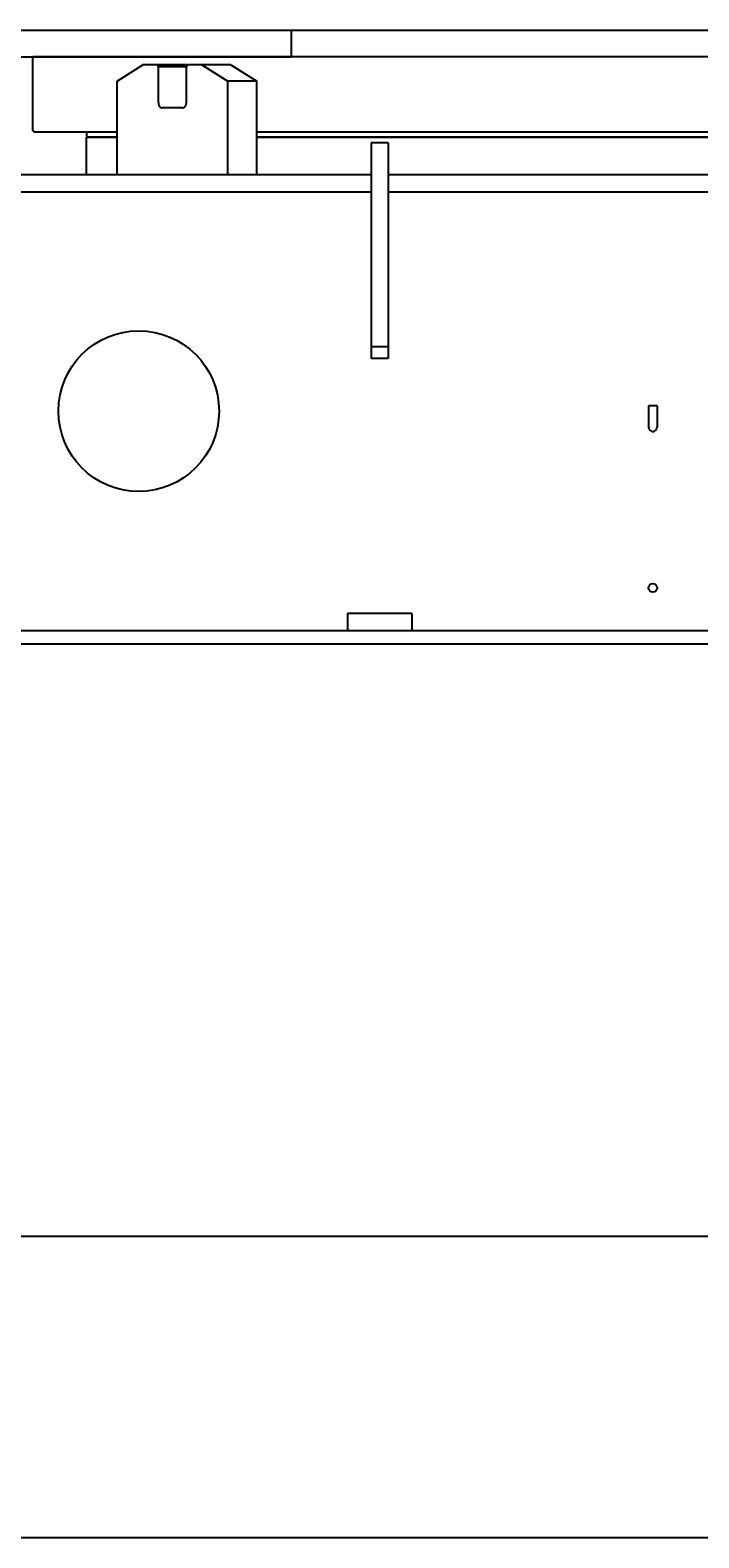
# Model space of a CAD drawing. Extents: x 0 to 144464, y -3366 to 58819.
# Drawn here: x 120845 to 122094, y 29589 to 32402 of the extents above; entities that cross this region are included whole.
import ezdxf

# ---------------------------------------------------------------- set-up
doc = ezdxf.new("R2010")
doc.units = 0
doc.header["$MEASUREMENT"] = 0
doc.layers.get('DEFPOINTS').update_dxf_attribs({"linetype": 'CONTINUOUS'})
doc.layers.add('1', color=7, linetype='CONTINUOUS')
doc.layers.add('7', color=7, linetype='CONTINUOUS')
doc.styles.get("Standard").update_dxf_attribs({"font": 'txt', "bigfont": 'BIGFONT'})
doc.dimstyles.new('DIMSTYLE', dxfattribs={"dimtxt": 3.58, "dimasz": 1, "dimexe": 2.54, "dimexo": 1e-05, "dimgap": 1.79, "dimtad": 0, "dimdec": 4, "dimzin": 0, "dimdsep": 46, "dimtxsty": 'STANDARD', "dimsah": 1, "dimcen": 0.09, "dimadec": 0, "dimazin": 0, "dimtfac": 1, "dimtdec": 4, "dimtofl": 0, "dimtmove": 2, "dimatfit": 3, "dimfxl": 1, "dimtolj": 1, "dimtzin": 0, "dimarcsym": 0})

# ---------------------------------------------------------------- blocks, each defined once
blk = doc.blocks.new('*D31')
at = {"layer": '7', "color": 0, "linetype": 'Continuous', "lineweight": -2}
for p, q in [((119422.8, 31441.3), (119422.8, 30149.1)), ((125172.6, 31441.3), (125172.6, 30149.1)), ((119423.8, 30151.7), (125171.6, 30151.7))]:
    blk.add_line(p, q, dxfattribs=at)
at = {"layer": '7', "color": 0, "linetype": 'Continuous'}
for points in [[(119423.8, 30151.8), (119423.8, 30151.5), (119422.8, 30151.7)], [(125171.6, 30151.8), (125171.6, 30151.5), (125172.6, 30151.7)]]:
    blk.add_solid(points, dxfattribs=at)
at = {"layer": 'DEFPOINTS', "color": 0, "linetype": 'Continuous'}
for p in [(119422.8, 31441.3), (125172.6, 31441.3), (125172.6, 30151.7)]:
    blk.add_point(p, dxfattribs=at)
at = {"layer": '7', "color": 0, "linetype": 'Continuous', "insert": (122297.7, 30153.4), "char_height": 3.58, "attachment_point": 5}
blk.add_mtext('\\A1;5749.7292', dxfattribs=at)

msp = doc.modelspace()

# ---------------------------------------------------------------- linework, layer by layer
at = {"layer": '1', "color": 7, "linetype": 'Continuous'}
msp.add_line((142304.33714, 29588.50303), (106018.04587, 29588.50303), dxfattribs=at)
at = {"layer": '7', "color": 7, "linetype": 'Continuous'}
for p, q in [((117892.90217, 32402.20937), (123781.62739, 32402.20937)), ((121332.3858, 32402.20937), (121332.3858, 32352.21173)), ((120826.76653, 32352.21173), (121332.3858, 32352.21173)), ((123743.1292, 32352.21173), (120850.26543, 32352.21173)), ((120850.26543, 32214.21823), (120850.26543, 32352.21173)), ((120850.26543, 32350.21182), (120852.26533, 32352.21173)), ((121007.22063, 32307.2134), (121055.45406, 32337.21197)), ((121136.67473, 32337.21239), (121055.45389, 32337.21239)), ((121082.32646, 32337.2125), (121084.39374, 32334.21266)), ((121084.39326, 32267.21562), (121084.39326, 32334.21258)), ((121084.39326, 32334.21258), (121136.76079, 32334.21258)), ((121136.6754, 32337.21236), (121137.75177, 32335.65044)), ((121136.76079, 32267.21562), (121136.76079, 32334.21258)), ((121138.82895, 32337.21215), (121136.76167, 32334.21231)), ((121220.04971, 32337.21239), (121138.82795, 32337.21239)), ((121147.37125, 32337.21239), (121145.72155, 32337.21239)), ((121165.70112, 32337.21302), (121213.93455, 32307.21445)), ((121220.05021, 32337.21261), (121268.28364, 32307.21404)), ((121007.22069, 32132.2219), (121007.22069, 32307.21381)), ((121213.93427, 32132.2219), (121213.93427, 32307.21381)), ((121268.28291, 32307.21381), (121213.93427, 32307.21381)), ((121268.28291, 32132.2219), (121268.28291, 32307.21381)), ((121129.87085, 32257.21601), (121091.28411, 32257.21601)), ((120850.26543, 32214.21823), (120852.26533, 32212.21832)), ((120852.26533, 32212.21832), (121007.22069, 32212.21832)), ((121007.22069, 32202.21879), (120950.26109, 32202.21879)), ((120950.26109, 32132.2219), (120950.26109, 32202.21879)), ((120950.7607, 32204.2187), (120950.7607, 32212.21832)), ((120952.7606, 32202.21879), (120950.7607, 32204.2187)), ((120952.7606, 32202.21879), (121007.22069, 32202.21879)), ((121268.28291, 32212.21832), (123266.10834, 32212.21832)), ((123266.10834, 32202.21879), (121268.28291, 32202.21879)), ((121268.28291, 32202.21879), (123266.10834, 32202.21879)), ((121513.73429, 32192.21907), (121481.73537, 32192.21907)), ((121481.73537, 32192.21907), (121481.73537, 31789.23804)), ((121513.73429, 32192.21907), (121513.73429, 31789.23804)), ((121481.73537, 32132.2219), (119931.8124, 32132.2219)), ((123081.66025, 32132.2219), (121513.73429, 32132.2219)), ((119931.8124, 32100.22344), (121481.73537, 32100.22344)), ((121513.73429, 32100.22344), (123081.66025, 32100.22344)), ((121513.73429, 31811.2369), (121481.73537, 31811.2369)), ((121513.73429, 31789.23804), (121481.73537, 31789.23804)), ((121999.71083, 31701.24216), (121999.71083, 31661.24397)), ((122015.71074, 31701.24216), (121999.71083, 31701.24216)), ((122015.71074, 31701.24216), (122015.71074, 31661.24397)), ((121437.73766, 31313.26047), (121437.73766, 31281.26196)), ((121557.732, 31313.26047), (121437.73766, 31313.26047)), ((121557.732, 31313.26047), (121557.732, 31281.26196)), ((124633.58355, 31281.26196), (119961.81099, 31281.26196)), ((124633.58355, 31256.26317), (119961.81099, 31256.26317))]:
    msp.add_line(p, q, dxfattribs=at)
for points in [[(121084.39319, 32267.21562, 0.0245496607), (121084.42637, 32266.23545, 0.0245496607), (121084.5256, 32265.26472, 0.0245496607), (121084.68991, 32264.31279, 0.0245496607), (121084.91774, 32263.38881, 0.0245496607), (121085.20687, 32262.50169, 0.0245496607), (121085.55454, 32261.65997, 0.0245496607), (121085.95738, 32260.87176, 0.0245496607), (121086.41152, 32260.14465, 0.0245496607), (121086.91259, 32259.48564, 0.0245496607), (121087.45575, 32258.90108, 0.0245496607), (121088.03579, 32258.3966, 0.0245496607), (121088.6471, 32257.97707, 0.0245496607), (121089.28381, 32257.64651, 0.0245496607), (121089.93978, 32257.40811, 0.0245496607), (121090.6087, 32257.26418, 0.0245496607), (121091.28411, 32257.21609, -1)], [(121129.87085, 32257.21609, 0.0245475835), (121130.54621, 32257.2643, 0.0245475835), (121131.21505, 32257.40834, 0.0245475835), (121131.87095, 32257.64682, 0.0245475835), (121132.50758, 32257.97745, 0.0245475835), (121133.11881, 32258.39703, 0.0245475835), (121133.69877, 32258.90154, 0.0245475835), (121134.24186, 32259.48611, 0.0245475835), (121134.74285, 32260.14512, 0.0245475835), (121135.19692, 32260.87221, 0.0245475835), (121135.5997, 32261.66038, 0.0245475835), (121135.94731, 32262.50205, 0.0245475835), (121136.2364, 32263.38912, 0.0245475835), (121136.46418, 32264.31303, 0.0245475835), (121136.62847, 32265.26489, 0.0245475835), (121136.72768, 32266.23553, 0.0245475835), (121136.76086, 32267.21562, -1)]]:
    msp.add_lwpolyline(points, format="xyb", dxfattribs=at)
for centre, radius in [((121047.75558, 31691.24255), 149.99294), ((122007.71124, 31361.25822), 7.99962)]:
    msp.add_circle(centre, radius, dxfattribs=at)
msp.add_arc((122007.71124, 31661.24397), 7.99962, 179.99999135, 0, dxfattribs=at)
for p in [(120952.7606, 32202.21879), (121007.22069, 32202.21879)]:
    msp.add_point(p, dxfattribs=at)

# ---------------------------------------------------------------- dimensions: what is measured, and where the dimension line sits
dim = msp.add_linear_dim(base=(125172.56189, 30151.65256), p1=(119422.83265, 31441.25438), p2=(125172.56189, 31441.25438), dimstyle='DIMSTYLE', override={"dimexo": 0, "dimgap": 0, "dimtad": 1, "dimtofl": 1}, dxfattribs=at)
dim.commit()
dim.dimension.update_dxf_attribs({"geometry": '*D31', "text_midpoint": (122297.69727, 30153.44256)})

doc.saveas('drawing.dxf')
